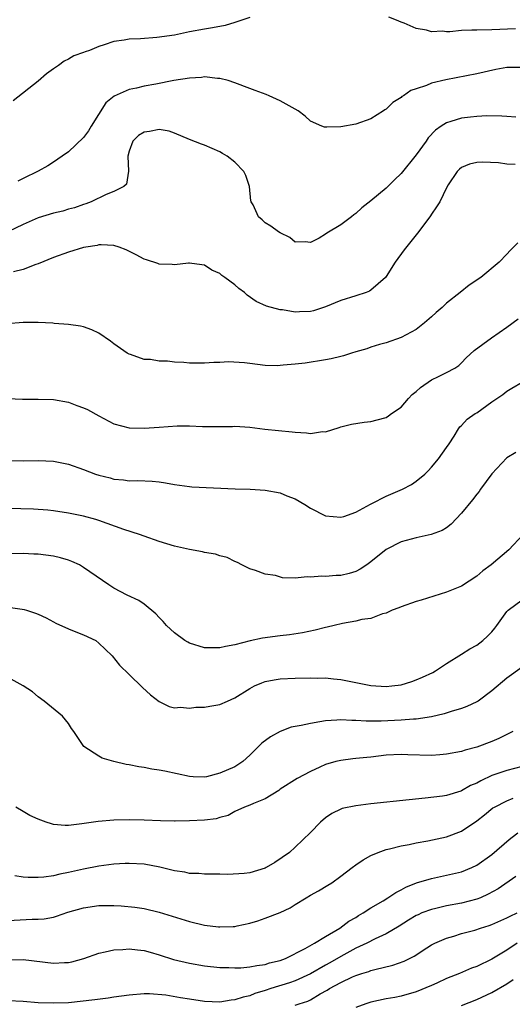
# Model space of a CAD drawing. Units: inches. Extents: x 2532000 to 2535000, y 1536778 to 1539000.
# Drawn here: x 2533667 to 2533732, y 1537229 to 1537359 of the extents above; entities that cross this region are included whole.
import ezdxf

# ---------------------------------------------------------------- set-up
doc = ezdxf.new("R2010")
doc.units = ezdxf.units.IN
doc.header["$MEASUREMENT"] = 0
doc.layers.add('LD25321536_2ft', color=9, linetype='Continuous')

msp = doc.modelspace()

# ---------------------------------------------------------------- linework, layer by layer
at = {"layer": 'LD25321536_2ft'}
for points, elevation in [([(2533697, 1537359.35), (2533695.92, 1537359), (2533695, 1537358.68), (2533693.71, 1537358.29), (2533692.04, 1537357.96), (2533691, 1537357.79), (2533689, 1537357.43), (2533687.02, 1537357), (2533684.69, 1537356.69), (2533682.53, 1537356.53), (2533681, 1537356.47), (2533680.35, 1537356.35), (2533679, 1537356.18), (2533677.73, 1537355.73), (2533677, 1537355.52), (2533675.77, 1537355), (2533675.19, 1537354.81), (2533675, 1537354.71), (2533673.72, 1537354.28), (2533673, 1537353.83), (2533672.42, 1537353.58), (2533671.65, 1537353), (2533671, 1537352.54), (2533670.08, 1537351.92), (2533669, 1537350.91), (2533665.69, 1537348.31)], 8916), ([(2533732.14, 1537357.86), (2533729, 1537357.7), (2533727, 1537357.66), (2533726.33, 1537357.67), (2533725, 1537357.61), (2533723.46, 1537357.46), (2533723, 1537357.47), (2533722.48, 1537357.52), (2533721, 1537357.46), (2533720.34, 1537357.66), (2533719, 1537357.89), (2533717.4, 1537358.6), (2533717, 1537358.74), (2533716.38, 1537359), (2533715.38, 1537359.38)], 8916), ([(2533732.73, 1537352.73), (2533731, 1537352.73), (2533729.54, 1537352.46), (2533727, 1537351.9), (2533722.9, 1537351.1), (2533721, 1537350.65), (2533720.37, 1537350.37), (2533719, 1537349.91), (2533718.3, 1537349.7), (2533717.29, 1537349), (2533717.11, 1537348.89), (2533717, 1537348.78), (2533715.88, 1537348.12), (2533715, 1537347.22), (2533714.85, 1537347.14), (2533714.66, 1537347), (2533713, 1537345.94), (2533711, 1537345.24), (2533709, 1537344.88), (2533707.16, 1537344.84), (2533707, 1537344.83), (2533706.86, 1537344.86), (2533706.51, 1537345), (2533705, 1537345.64), (2533704.3, 1537346.3), (2533703.36, 1537347), (2533701, 1537348.33), (2533699.54, 1537349), (2533699.16, 1537349.16), (2533697.7, 1537349.7), (2533697, 1537349.94), (2533695, 1537350.69), (2533694.12, 1537351), (2533693, 1537351.3), (2533692.7, 1537351.3), (2533691, 1537351.5), (2533690.57, 1537351.43), (2533689, 1537351.34), (2533686.91, 1537351), (2533684.53, 1537350.53), (2533683, 1537350.25), (2533682.01, 1537350.01), (2533681, 1537349.83), (2533679.03, 1537348.97), (2533677.94, 1537348.06), (2533675.99, 1537345), (2533675.62, 1537344.38), (2533675, 1537343.47), (2533673, 1537341.61), (2533672.14, 1537341), (2533671, 1537340.23), (2533670.24, 1537339.76), (2533668.98, 1537339.02), (2533667, 1537338.08), (2533666.29, 1537337.71)], 8918), ([(2533732.16, 1537346.16), (2533731, 1537346.24), (2533730.31, 1537346.31), (2533728.33, 1537346.33), (2533727, 1537346.25), (2533726.17, 1537346.17), (2533725, 1537346.02), (2533723.58, 1537345.58), (2533723, 1537345.43), (2533722.31, 1537345), (2533721.54, 1537344.46), (2533720.58, 1537343.42), (2533720.31, 1537343), (2533719, 1537341.21), (2533717, 1537338.72), (2533716.12, 1537337.88), (2533715, 1537336.77), (2533713, 1537335.1), (2533711.82, 1537334.18), (2533711, 1537333.42), (2533710.73, 1537333.27), (2533710.43, 1537333), (2533709, 1537331.96), (2533707.16, 1537330.84), (2533707, 1537330.69), (2533706.17, 1537330.17), (2533705, 1537329.59), (2533704.32, 1537329.68), (2533703, 1537329.66), (2533702.26, 1537330.26), (2533701, 1537330.87), (2533700.78, 1537331), (2533699.76, 1537331.76), (2533699, 1537332.21), (2533698.6, 1537332.6), (2533698.14, 1537333), (2533697.41, 1537334.59), (2533697.17, 1537335), (2533697.13, 1537335.13), (2533696.92, 1537337), (2533696.47, 1537338.47), (2533696.21, 1537339), (2533695, 1537340.23), (2533693.99, 1537341), (2533693.38, 1537341.38), (2533693, 1537341.58), (2533691, 1537342.48), (2533690.59, 1537342.59), (2533689, 1537343.22), (2533687, 1537344.08), (2533686.32, 1537344.32), (2533685, 1537344.55), (2533683.71, 1537344.29), (2533683, 1537344.19), (2533682.27, 1537343.73), (2533681.49, 1537343), (2533681, 1537341.67), (2533680.84, 1537341), (2533680.95, 1537339.05), (2533680.67, 1537337.33), (2533680.3, 1537337), (2533679, 1537336.37), (2533677.96, 1537335.96), (2533675.99, 1537335), (2533675.28, 1537334.72), (2533675, 1537334.64), (2533673.79, 1537334.21), (2533673, 1537334), (2533672.23, 1537333.77), (2533671, 1537333.49), (2533669, 1537332.87), (2533667, 1537332.01), (2533665.05, 1537331.06)], 8920), ([(2533732.1, 1537339.9), (2533731, 1537339.98), (2533729.88, 1537340.12), (2533727.76, 1537340.24), (2533727, 1537340.19), (2533726.02, 1537339.98), (2533725, 1537339.51), (2533724.71, 1537339.29), (2533724.41, 1537339), (2533723.24, 1537337.24), (2533723, 1537336.85), (2533722.1, 1537335), (2533721.69, 1537334.31), (2533721, 1537333.34), (2533720.88, 1537333.12), (2533720.12, 1537332.12), (2533719.17, 1537330.83), (2533717.38, 1537328.62), (2533716.2, 1537327), (2533715, 1537325.1), (2533714.91, 1537325), (2533713, 1537323.29), (2533712.82, 1537323.18), (2533712.37, 1537323), (2533711, 1537322.55), (2533709, 1537321.94), (2533707, 1537321.09), (2533706.73, 1537321), (2533705.4, 1537320.6), (2533705, 1537320.51), (2533703.54, 1537320.46), (2533703, 1537320.42), (2533701.3, 1537320.7), (2533701, 1537320.7), (2533699.18, 1537321.18), (2533697.82, 1537321.82), (2533696.64, 1537322.64), (2533696.26, 1537323), (2533695.53, 1537323.53), (2533695, 1537324), (2533693.67, 1537325), (2533693.27, 1537325.27), (2533693, 1537325.53), (2533691.95, 1537325.95), (2533691, 1537326.6), (2533690.64, 1537326.64), (2533689, 1537326.89), (2533688.89, 1537326.89), (2533687, 1537326.67), (2533686.72, 1537326.72), (2533685, 1537326.76), (2533684.83, 1537326.83), (2533683.33, 1537327.33), (2533683, 1537327.41), (2533681.96, 1537327.96), (2533680.62, 1537328.62), (2533679.69, 1537329), (2533679, 1537329.22), (2533677.32, 1537329.32), (2533677, 1537329.3), (2533676.77, 1537329.23), (2533675.27, 1537329), (2533675, 1537328.94), (2533673, 1537328.34), (2533671, 1537327.63), (2533669, 1537326.77), (2533668.68, 1537326.68), (2533667, 1537326.03), (2533665.74, 1537325.74)], 8922), ([(2533732.43, 1537329.57), (2533731.44, 1537328.56), (2533731, 1537328.05), (2533729.98, 1537327), (2533727.55, 1537325), (2533726.01, 1537323.99), (2533724.82, 1537323), (2533723, 1537321.57), (2533722.41, 1537321), (2533721.62, 1537320.37), (2533721, 1537319.79), (2533720.09, 1537319), (2533719, 1537318.13), (2533717, 1537317.04), (2533715, 1537316.35), (2533714.12, 1537316.12), (2533713, 1537315.76), (2533712.44, 1537315.56), (2533711, 1537315.16), (2533710.44, 1537315), (2533709.37, 1537314.63), (2533709, 1537314.56), (2533707.75, 1537314.25), (2533707, 1537314.1), (2533704.32, 1537313.68), (2533703, 1537313.54), (2533701.4, 1537313.4), (2533701, 1537313.34), (2533700.67, 1537313.33), (2533699, 1537313.37), (2533697, 1537313.61), (2533696.29, 1537313.71), (2533694.15, 1537313.85), (2533693, 1537313.76), (2533692.24, 1537313.76), (2533691, 1537313.65), (2533690.33, 1537313.67), (2533689, 1537313.67), (2533688.25, 1537313.75), (2533687, 1537313.8), (2533686.08, 1537313.92), (2533685, 1537313.92), (2533683.86, 1537314.14), (2533683, 1537314.16), (2533681.19, 1537314.81), (2533681, 1537314.86), (2533680.77, 1537315), (2533679, 1537316.21), (2533678.55, 1537316.55), (2533677, 1537317.62), (2533676.08, 1537318.08), (2533675, 1537318.45), (2533674.57, 1537318.57), (2533673, 1537318.76), (2533671.1, 1537318.9), (2533670.93, 1537318.93), (2533669, 1537319.04), (2533667, 1537319.04), (2533664.85, 1537318.85)], 8924), ([(2533664.99, 1537308.99), (2533666.92, 1537308.92), (2533669, 1537308.92), (2533671, 1537308.84), (2533673, 1537308.5), (2533674.08, 1537308.08), (2533675, 1537307.78), (2533675.52, 1537307.52), (2533677, 1537306.7), (2533679, 1537305.65), (2533681, 1537305.11), (2533683, 1537305.06), (2533685, 1537305.22), (2533687.38, 1537305.38), (2533689, 1537305.37), (2533690.7, 1537305.3), (2533692.71, 1537305.29), (2533693, 1537305.31), (2533694.69, 1537305.31), (2533695, 1537305.34), (2533697, 1537305.21), (2533698.96, 1537304.96), (2533702.59, 1537304.59), (2533703, 1537304.53), (2533704.46, 1537304.46), (2533705, 1537304.37), (2533706.61, 1537304.61), (2533707, 1537304.6), (2533708.82, 1537305.18), (2533709, 1537305.25), (2533710.41, 1537305.59), (2533712.12, 1537305.88), (2533713, 1537305.94), (2533713.83, 1537306.17), (2533715, 1537306.48), (2533715.31, 1537306.69), (2533715.71, 1537307), (2533717, 1537307.85), (2533717.96, 1537309), (2533718.47, 1537309.53), (2533719, 1537309.92), (2533719.54, 1537310.46), (2533721, 1537311.47), (2533721.93, 1537311.92), (2533723, 1537312.43), (2533724.11, 1537313), (2533724.63, 1537313.37), (2533725, 1537313.71), (2533725.62, 1537314.38), (2533726.67, 1537315.33), (2533728.96, 1537317), (2533731, 1537318.4), (2533732.49, 1537319.51)], 8926), ([(2533665, 1537300.8), (2533667, 1537300.75), (2533669, 1537300.78), (2533671, 1537300.71), (2533673, 1537300.32), (2533675, 1537299.63), (2533676.56, 1537299), (2533677, 1537298.85), (2533678.49, 1537298.49), (2533679, 1537298.33), (2533680.25, 1537298.25), (2533681, 1537298.12), (2533682.16, 1537298.16), (2533684.06, 1537298.06), (2533685, 1537297.96), (2533685.84, 1537297.84), (2533687, 1537297.61), (2533689, 1537297.35), (2533689.33, 1537297.33), (2533695.04, 1537297.04), (2533697.01, 1537296.99), (2533699, 1537296.87), (2533701, 1537296.51), (2533701.88, 1537296.12), (2533703, 1537295.73), (2533704.25, 1537295), (2533705, 1537294.48), (2533707, 1537293.5), (2533709, 1537293.29), (2533709.4, 1537293.4), (2533711, 1537293.96), (2533712.96, 1537295.04), (2533713.1, 1537295.1), (2533715, 1537296.1), (2533715.63, 1537296.37), (2533717.17, 1537297), (2533718.36, 1537297.64), (2533719, 1537298.06), (2533720.12, 1537299), (2533720.57, 1537299.43), (2533721, 1537299.9), (2533721.96, 1537301), (2533723, 1537302.5), (2533723.37, 1537303), (2533724.03, 1537304.03), (2533724.58, 1537305), (2533724.76, 1537305.24), (2533725, 1537305.44), (2533725.72, 1537306.28), (2533726.77, 1537307), (2533727, 1537307.12), (2533729, 1537308.54), (2533730.47, 1537309.53), (2533731, 1537309.95), (2533731.66, 1537310.34), (2533733, 1537311.16)], 8928), ([(2533732.15, 1537301.85), (2533731, 1537301.15), (2533729, 1537299.03), (2533727.5, 1537297), (2533727.3, 1537296.7), (2533727, 1537296.35), (2533726.42, 1537295.58), (2533725, 1537293.82), (2533723.63, 1537292.37), (2533723, 1537291.92), (2533722.43, 1537291.57), (2533720.98, 1537291.02), (2533719, 1537290.58), (2533717, 1537290.05), (2533715, 1537289.02), (2533713, 1537287.4), (2533712.44, 1537287), (2533711.58, 1537286.42), (2533711, 1537286.12), (2533710.12, 1537285.88), (2533709, 1537285.6), (2533708.41, 1537285.59), (2533707, 1537285.49), (2533706.49, 1537285.51), (2533705, 1537285.38), (2533704.58, 1537285.42), (2533703, 1537285.27), (2533701.3, 1537285.3), (2533700.4, 1537285.6), (2533699, 1537285.78), (2533697.73, 1537286.27), (2533697, 1537286.47), (2533695.92, 1537287), (2533695.33, 1537287.33), (2533695, 1537287.46), (2533693.99, 1537287.99), (2533693, 1537288.2), (2533692.44, 1537288.44), (2533691, 1537288.62), (2533690.73, 1537288.73), (2533689, 1537289.02), (2533687, 1537289.49), (2533685, 1537290.11), (2533683, 1537290.78), (2533682.4, 1537291), (2533680.33, 1537291.67), (2533677, 1537292.89), (2533676.63, 1537293), (2533675, 1537293.45), (2533673, 1537293.86), (2533671, 1537294.16), (2533670.24, 1537294.24), (2533668.37, 1537294.37), (2533665, 1537294.47)], 8930), ([(2533733.13, 1537291), (2533731.23, 1537289), (2533728.91, 1537287), (2533727.8, 1537286.2), (2533727, 1537285.52), (2533725, 1537284.21), (2533723, 1537283.38), (2533719.64, 1537282.36), (2533719, 1537282.15), (2533717, 1537281.46), (2533716.68, 1537281.32), (2533715.81, 1537281), (2533715, 1537280.64), (2533714.52, 1537280.52), (2533713, 1537279.94), (2533711.78, 1537279.78), (2533711, 1537279.56), (2533709.25, 1537279.25), (2533708.15, 1537279), (2533707.23, 1537278.77), (2533707, 1537278.73), (2533705.62, 1537278.38), (2533703.97, 1537278.03), (2533702.24, 1537277.76), (2533701, 1537277.63), (2533698.68, 1537277.32), (2533697.03, 1537276.97), (2533695, 1537276.45), (2533693.77, 1537276.23), (2533693, 1537276.02), (2533691.96, 1537276.04), (2533691, 1537276.04), (2533689, 1537276.65), (2533688.77, 1537276.77), (2533688.4, 1537277), (2533687, 1537278.01), (2533685.94, 1537279), (2533685.53, 1537279.53), (2533685, 1537280.04), (2533684.55, 1537280.55), (2533683, 1537281.81), (2533682.29, 1537282.29), (2533680.74, 1537283), (2533679, 1537283.93), (2533678.35, 1537284.35), (2533675, 1537286.68), (2533674.43, 1537287), (2533673.45, 1537287.45), (2533673, 1537287.61), (2533671.93, 1537287.93), (2533671, 1537288.14), (2533669, 1537288.41), (2533668.42, 1537288.42), (2533667, 1537288.49), (2533664.46, 1537288.46)], 8932), ([(2533665, 1537281.41), (2533666.85, 1537281.15), (2533667.12, 1537281.12), (2533667.46, 1537281), (2533668.63, 1537280.63), (2533669, 1537280.47), (2533670.02, 1537280.02), (2533671, 1537279.47), (2533671.31, 1537279.31), (2533673, 1537278.57), (2533673.74, 1537278.26), (2533675, 1537277.77), (2533676.59, 1537277), (2533677, 1537276.68), (2533677.86, 1537275.86), (2533678.75, 1537275), (2533679.76, 1537273.76), (2533681, 1537272.51), (2533682.8, 1537270.8), (2533683.84, 1537269.84), (2533685, 1537268.93), (2533686.3, 1537268.3), (2533687, 1537268.12), (2533687.81, 1537268.19), (2533689, 1537268.05), (2533689.82, 1537268.18), (2533691, 1537268.19), (2533691.68, 1537268.32), (2533693, 1537268.54), (2533694.01, 1537269), (2533695, 1537269.42), (2533697, 1537270.68), (2533697.61, 1537271), (2533698.57, 1537271.43), (2533699, 1537271.58), (2533700.18, 1537271.82), (2533701, 1537271.95), (2533703, 1537272.05), (2533705, 1537272.08), (2533705.95, 1537272.05), (2533707, 1537272.06), (2533708.06, 1537271.94), (2533709, 1537271.86), (2533713, 1537271.08), (2533715, 1537270.93), (2533715.78, 1537271), (2533717, 1537271.14), (2533718.41, 1537271.59), (2533719, 1537271.8), (2533719.84, 1537272.16), (2533721.2, 1537272.8), (2533721.56, 1537273), (2533723, 1537273.95), (2533725, 1537275.2), (2533726.07, 1537275.93), (2533727, 1537276.39), (2533727.8, 1537277), (2533728.43, 1537277.57), (2533729, 1537278.17), (2533729.38, 1537278.62), (2533729.64, 1537279), (2533731, 1537280.85), (2533731.14, 1537281), (2533733, 1537282.38)], 8934), ([(2533733, 1537273.48), (2533731, 1537272.05), (2533729, 1537270.36), (2533727.17, 1537269), (2533727, 1537268.9), (2533725.71, 1537268.29), (2533725, 1537268.03), (2533723.62, 1537267.62), (2533722.68, 1537267.32), (2533721, 1537266.93), (2533719, 1537266.63), (2533718.63, 1537266.63), (2533717, 1537266.49), (2533714.35, 1537266.35), (2533712.36, 1537266.36), (2533711, 1537266.46), (2533710.46, 1537266.46), (2533709, 1537266.54), (2533708.49, 1537266.49), (2533707, 1537266.4), (2533706.24, 1537266.24), (2533705, 1537266.06), (2533703.76, 1537265.76), (2533703, 1537265.64), (2533702.46, 1537265.54), (2533701, 1537265), (2533699.7, 1537264.3), (2533698.56, 1537263.44), (2533698.13, 1537263), (2533697.55, 1537262.45), (2533697, 1537261.87), (2533696.04, 1537261), (2533695, 1537260.32), (2533693, 1537259.46), (2533691.23, 1537259), (2533691, 1537258.95), (2533689.47, 1537259), (2533688.98, 1537259.02), (2533685.75, 1537259.75), (2533685, 1537259.88), (2533684.02, 1537260.02), (2533683, 1537260.23), (2533682.3, 1537260.3), (2533681, 1537260.58), (2533680.62, 1537260.62), (2533679, 1537261.02), (2533677.46, 1537261.46), (2533677, 1537261.73), (2533675.03, 1537263), (2533673.71, 1537265), (2533673.39, 1537265.39), (2533673, 1537266.05), (2533672.21, 1537267), (2533669.78, 1537269), (2533669, 1537269.58), (2533668.22, 1537270.22), (2533667, 1537271.01), (2533665, 1537272.13)], 8936), ([(2533731.79, 1537265), (2533731, 1537264.58), (2533729.94, 1537264.06), (2533729, 1537263.67), (2533727, 1537262.92), (2533725.49, 1537262.51), (2533725, 1537262.35), (2533723, 1537261.97), (2533722.12, 1537261.88), (2533721, 1537261.81), (2533717.88, 1537261.88), (2533717, 1537261.94), (2533715, 1537261.85), (2533713, 1537261.61), (2533712.44, 1537261.56), (2533711, 1537261.4), (2533710.62, 1537261.38), (2533709, 1537261.15), (2533708.38, 1537261), (2533707, 1537260.62), (2533706.26, 1537260.26), (2533705, 1537259.71), (2533703.24, 1537258.76), (2533701, 1537257.35), (2533700.8, 1537257.2), (2533699, 1537256.1), (2533697.48, 1537255.48), (2533697, 1537255.25), (2533696.26, 1537255), (2533695, 1537254.4), (2533694.1, 1537253.9), (2533693, 1537253.6), (2533692.55, 1537253.45), (2533691, 1537253.26), (2533689, 1537253.17), (2533687.12, 1537253.12), (2533687, 1537253.14), (2533685.16, 1537253.16), (2533683, 1537253.27), (2533681, 1537253.32), (2533679, 1537253.27), (2533676.91, 1537253.09), (2533674.77, 1537252.77), (2533673, 1537252.56), (2533672.57, 1537252.57), (2533671, 1537252.7), (2533670.76, 1537252.76), (2533670.04, 1537253), (2533669, 1537253.39), (2533667.9, 1537253.9), (2533667, 1537254.41), (2533666.04, 1537255)], 8938), ([(2533733, 1537260.34), (2533731, 1537259.84), (2533729, 1537259.15), (2533727.53, 1537258.47), (2533727, 1537258.15), (2533726.17, 1537257.83), (2533725, 1537257.14), (2533724.88, 1537257.12), (2533723, 1537256.54), (2533722.45, 1537256.45), (2533720.17, 1537256.17), (2533718.04, 1537255.96), (2533713, 1537255.42), (2533711, 1537255.18), (2533709.21, 1537254.79), (2533709, 1537254.71), (2533707.85, 1537254.15), (2533707, 1537253.56), (2533706.32, 1537253), (2533705, 1537251.62), (2533703, 1537249.7), (2533702.22, 1537249), (2533700.31, 1537247.69), (2533699.14, 1537247), (2533699, 1537246.93), (2533697, 1537246.32), (2533696.23, 1537246.23), (2533694.08, 1537246.08), (2533693, 1537246.15), (2533692.12, 1537246.12), (2533691, 1537246.13), (2533690.22, 1537246.22), (2533689, 1537246.21), (2533688.39, 1537246.39), (2533687, 1537246.56), (2533686.67, 1537246.67), (2533685.06, 1537247.06), (2533683, 1537247.43), (2533681, 1537247.53), (2533680.48, 1537247.52), (2533679, 1537247.44), (2533677, 1537247.2), (2533675, 1537246.81), (2533673, 1537246.34), (2533671.86, 1537246.14), (2533671, 1537245.93), (2533669.74, 1537245.74), (2533669, 1537245.7), (2533667.67, 1537245.67), (2533667, 1537245.73), (2533665.9, 1537245.9)], 8940), ([(2533665, 1537240.02), (2533668.18, 1537240.18), (2533669, 1537240.17), (2533669.77, 1537240.23), (2533671, 1537240.46), (2533671.42, 1537240.58), (2533672.9, 1537241.1), (2533675, 1537241.69), (2533677, 1537241.97), (2533677.99, 1537241.99), (2533679, 1537241.97), (2533679.94, 1537241.94), (2533681.77, 1537241.77), (2533683, 1537241.6), (2533685, 1537241.13), (2533689, 1537239.87), (2533691, 1537239.4), (2533692.82, 1537239.18), (2533693, 1537239.16), (2533694.79, 1537239.21), (2533695, 1537239.23), (2533695.31, 1537239.31), (2533697, 1537239.65), (2533698.03, 1537239.97), (2533699, 1537240.3), (2533701, 1537241.07), (2533702.3, 1537241.7), (2533703, 1537242.11), (2533704.43, 1537243), (2533705, 1537243.34), (2533706.08, 1537243.92), (2533707.32, 1537244.68), (2533707.82, 1537245), (2533709, 1537245.85), (2533710.54, 1537247), (2533711, 1537247.37), (2533711.96, 1537248.04), (2533713, 1537248.59), (2533713.95, 1537249), (2533715, 1537249.37), (2533715.46, 1537249.46), (2533717, 1537249.89), (2533718.06, 1537250.06), (2533719, 1537250.28), (2533720.54, 1537250.54), (2533723, 1537251.07), (2533725, 1537251.82), (2533727, 1537253.19), (2533728.03, 1537253.97), (2533729.12, 1537254.88), (2533729.33, 1537255), (2533731, 1537255.83), (2533731.83, 1537256.17)], 8942), ([(2533665, 1537234.8), (2533667, 1537234.86), (2533671, 1537234.39), (2533672.47, 1537234.47), (2533673, 1537234.47), (2533673.45, 1537234.55), (2533675.01, 1537234.99), (2533677, 1537235.7), (2533677.85, 1537235.85), (2533679, 1537236.13), (2533680.17, 1537236.17), (2533681, 1537236.27), (2533682.11, 1537236.11), (2533683, 1537236.05), (2533683.8, 1537235.8), (2533685, 1537235.48), (2533686.87, 1537234.87), (2533689, 1537234.36), (2533691, 1537234.02), (2533693, 1537233.81), (2533694.2, 1537233.8), (2533695, 1537233.76), (2533695.77, 1537233.77), (2533697, 1537233.87), (2533697.92, 1537234.08), (2533699, 1537234.2), (2533699.6, 1537234.4), (2533701, 1537234.74), (2533701.68, 1537235), (2533704.32, 1537236.32), (2533705.54, 1537237), (2533707, 1537237.89), (2533708.9, 1537239), (2533710.08, 1537239.92), (2533711, 1537240.42), (2533711.35, 1537240.65), (2533711.97, 1537241), (2533713, 1537241.68), (2533714.6, 1537242.6), (2533715.26, 1537243), (2533716.29, 1537243.71), (2533717, 1537244.06), (2533717.6, 1537244.4), (2533719.03, 1537244.97), (2533721, 1537245.56), (2533723, 1537245.98), (2533725, 1537246.46), (2533726.34, 1537247), (2533727, 1537247.3), (2533729, 1537248.72), (2533731.28, 1537250.72), (2533731.69, 1537251), (2533732.42, 1537251.58)], 8944), ([(2533732.19, 1537245.81), (2533729.82, 1537244.18), (2533728.53, 1537243.47), (2533727.48, 1537243), (2533727, 1537242.81), (2533725, 1537242.29), (2533723, 1537241.93), (2533721.6, 1537241.6), (2533721, 1537241.48), (2533719.75, 1537241), (2533719.23, 1537240.77), (2533719, 1537240.66), (2533717.96, 1537240.04), (2533716.74, 1537239.26), (2533715, 1537238.24), (2533713.58, 1537237.58), (2533712.47, 1537237), (2533711, 1537236.33), (2533709, 1537235.27), (2533707.57, 1537234.43), (2533707, 1537234.12), (2533705, 1537232.94), (2533703, 1537232.03), (2533702.23, 1537231.77), (2533699.76, 1537231), (2533699, 1537230.74), (2533697.65, 1537230.35), (2533697, 1537230.06), (2533696.11, 1537229.89), (2533695, 1537229.52), (2533694.51, 1537229.49), (2533693, 1537229.23), (2533691, 1537229.31), (2533689, 1537229.63), (2533687.8, 1537229.8), (2533685.87, 1537230.13), (2533683.69, 1537230.31), (2533683, 1537230.31), (2533681, 1537230.15), (2533680.01, 1537229.99), (2533679, 1537229.87), (2533678.25, 1537229.75), (2533676.47, 1537229.53), (2533673, 1537229.14), (2533671, 1537229.06), (2533669, 1537229.14), (2533667, 1537229.28), (2533665, 1537229.39)], 8946), ([(2533703, 1537228.81), (2533703.5, 1537229), (2533704.64, 1537229.36), (2533705, 1537229.53), (2533706.3, 1537230.3), (2533707.21, 1537230.79), (2533707.53, 1537231), (2533709, 1537231.82), (2533710.55, 1537232.55), (2533711, 1537232.74), (2533711.8, 1537233), (2533712.73, 1537233.27), (2533713, 1537233.38), (2533713.54, 1537233.54), (2533715.91, 1537234.09), (2533717.38, 1537234.62), (2533718.72, 1537235.28), (2533720.38, 1537236.38), (2533721, 1537236.77), (2533721.44, 1537237), (2533723, 1537237.69), (2533723.95, 1537237.95), (2533725, 1537238.27), (2533726.74, 1537238.74), (2533727.49, 1537239), (2533728.65, 1537239.35), (2533729, 1537239.48), (2533731, 1537240.34), (2533731.42, 1537240.58), (2533732.35, 1537241)], 8948), ([(2533732.33, 1537237), (2533731, 1537236.09), (2533729, 1537234.88), (2533727, 1537233.94), (2533726.31, 1537233.69), (2533724.71, 1537233), (2533723, 1537232.32), (2533721.73, 1537231.73), (2533721, 1537231.41), (2533719, 1537230.56), (2533717, 1537229.99), (2533716.17, 1537229.83), (2533715, 1537229.65), (2533713, 1537229.23), (2533712.32, 1537229), (2533711, 1537228.52)], 8950), ([(2533725, 1537228.77), (2533727, 1537229.57), (2533729, 1537230.49), (2533731, 1537231.63), (2533731.8, 1537232.2)], 8952)]:
    msp.add_lwpolyline(points, dxfattribs=dict(at, elevation=elevation))

doc.saveas('drawing.dxf')
